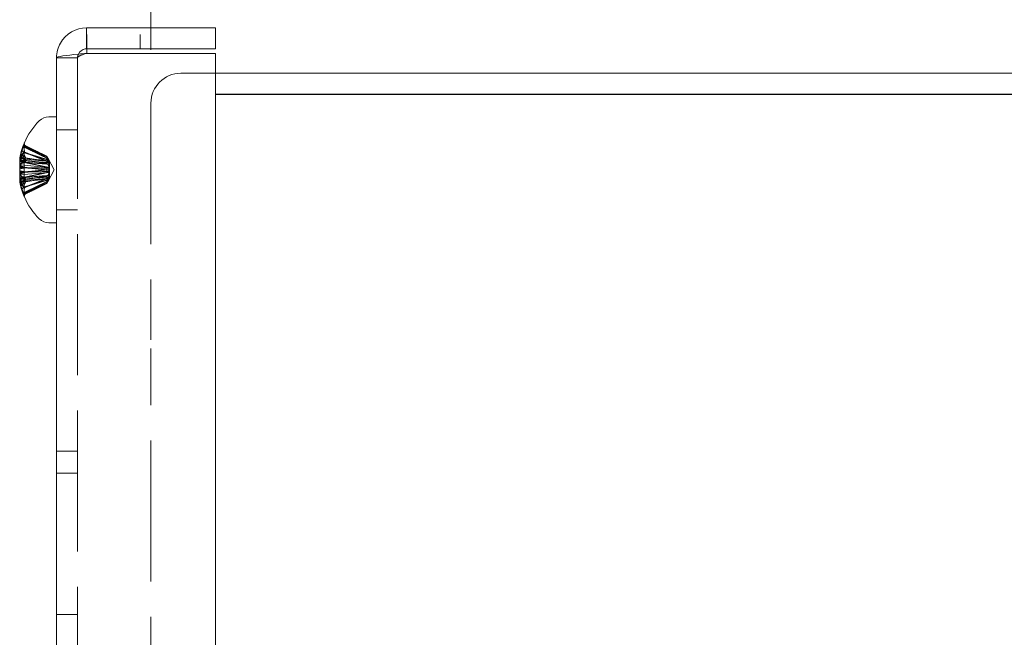
# Model space of a CAD drawing. Units: inches. Extents: x 2.2 to 48.6, y 1.7 to 27.7.
# Drawn here: x 23 to 26.5, y 21.3 to 23.5 of the extents above; entities that cross this region are included whole.
import ezdxf

# ---------------------------------------------------------------- set-up
doc = ezdxf.new("R2010")
doc.units = ezdxf.units.IN
doc.header["$LTSCALE"] = 3.003003
doc.header["$MEASUREMENT"] = 0
doc.linetypes.add('DASHED', pattern=[0.2067, 0.1654, -0.0413])
for name, color, linetype, lineweight in [('Dimension (ANSI)', 7, 'Continuous', 13), ('Hidden (ANSI)', 7, 'DASHED', 15), ('Visible (ANSI)', 7, 'Continuous', 13)]:
    doc.layers.add(name, color=color, linetype=linetype, lineweight=lineweight)
doc.styles.add('Note Text (ANSI)', font='RomanS.shx')
doc.dimstyles.new('Default (ANSI)', dxfattribs={"dimscale": 3.003003, "dimtxt": 0.12, "dimasz": 0.098425, "dimexe": 0.125, "dimexo": 0.0625, "dimgap": 0.031496, "dimtad": 0, "dimtih": 1, "dimtoh": 1, "dimdec": 3, "dimrnd": 1e-08, "dimzin": 0, "dimdsep": 46, "dimtxsty": 'Note Text (ANSI)', "dimcen": 0.09, "dimdle": 0.393701, "dimclrd": 256, "dimclre": 256, "dimclrt": 256, "dimadec": 0, "dimazin": 1, "dimtfac": 1, "dimtofl": 0, "dimtmove": 0, "dimatfit": 3, "dimfxl": 1, "dimtolj": 1, "dimtzin": 4, "dimlwd": -1, "dimlwe": -1, "dimarcsym": 0})

# ---------------------------------------------------------------- blocks, each defined once
blk = doc.blocks.new('*D6')
at = {"layer": 'Defpoints', "color": 0, "transparency": 16777216}
for p in [(23.4908, 25.3438), (28.3008, 23.8133), (23.4908, 23.208)]:
    blk.add_point(p, dxfattribs=at)
at = {"layer": 'Dimension (ANSI)', "transparency": 16777216}
for p, q in [((23.4908, 23.3957), (23.4908, 25.7191)), ((28.3008, 24.001), (28.3008, 25.7191)), ((23.7864, 25.3438), (25.001, 25.3438)), ((28.0053, 25.3438), (26.7907, 25.3438))]:
    blk.add_line(p, q, dxfattribs=at)
for points in [[(23.7864, 25.393), (23.7864, 25.2945), (23.4908, 25.3438)], [(28.0053, 25.393), (28.0053, 25.2945), (28.3008, 25.3438)]]:
    blk.add_solid(points, dxfattribs=at)
at = {"layer": 'Dimension (ANSI)', "transparency": 16777216, "insert": (25.8958, 25.6046), "char_height": 0.36036, "attachment_point": 2, "style": 'Note Text (ANSI)'}
blk.add_mtext('\\A1;\\fRomanS|b0|i0;\\H0.3604;4.81\\P\\fRomanS|b0|i0;\\H0.3604;TUB\\P\\fRomanS|b0|i0;\\H0.3604;DEPTH', dxfattribs=at)

msp = doc.modelspace()

# ---------------------------------------------------------------- linework, layer by layer
at = {"layer": 'Hidden (ANSI)'}
for p, q in [((23.2648, 23.3993), (23.2648, 23.4493)), ((23.4528, 23.3993), (23.4528, 23.4493)), ((23.2328, 23.368), (23.1588, 23.368)), ((23.2328, 23.368), (23.2328, 19.2585)), ((23.7188, 23.3133), (23.5961, 23.3133)), ((23.4908, 23.208), (23.4908, 22.3753)), ((23.1588, 23.1138), (23.2328, 23.1138)), ((23.0447, 23.0654), (23.0447, 23.0651)), ((23.0447, 23.0651), (23.0447, 23.0612)), ((23.0447, 23.0582), (23.0447, 23.0393)), ((23.1213, 23.0222), (23.0493, 23.0581)), ((23.0369, 23.0444), (23.0508, 23.0146)), ((23.0369, 23.0296), (23.0508, 23.006)), ((23.0447, 23.0393), (23.0447, 23.0092)), ((23.0291, 23.0115), (23.1343, 23.0023)), ((23.0291, 23.0067), (23.1324, 22.9976)), ((23.0302, 23.0069), (23.1136, 22.9996)), ((23.0369, 23.0188), (23.0508, 22.9997)), ((23.0409, 23.0004), (23.0681, 22.9981)), ((23.0447, 22.9894), (23.1273, 22.9821)), ((23.1247, 23.0195), (23.1247, 23.0205)), ((23.1247, 23.0095), (23.1247, 23.0147)), ((23.1247, 22.9959), (23.1247, 23.0036)), ((23.1498, 22.9733), (23.1276, 23.0152)), ((23.03, 22.9559), (23.1273, 22.9644)), ((23.0369, 22.9867), (23.0508, 22.9811)), ((23.0369, 22.9599), (23.0508, 22.9655)), ((23.0447, 22.9799), (23.1249, 22.9729)), ((23.0447, 22.9667), (23.1249, 22.9737)), ((23.0447, 22.9648), (23.0447, 22.9456)), ((23.1247, 22.9737), (23.1247, 22.9829)), ((23.1247, 22.9637), (23.1247, 22.9729)), ((23.1498, 22.9733), (23.1276, 22.9314)), ((23.0291, 22.9399), (23.1324, 22.9489)), ((23.0291, 22.9396), (23.1136, 22.947)), ((23.0291, 22.9351), (23.1343, 22.9443)), ((23.0369, 22.9278), (23.0508, 22.9469)), ((23.0369, 22.917), (23.0508, 22.9406)), ((23.0369, 22.9021), (23.0508, 22.932)), ((23.0409, 22.9461), (23.0681, 22.9485)), ((23.0447, 22.9374), (23.0447, 22.909)), ((23.1213, 22.9244), (23.0493, 22.8885)), ((23.1247, 22.943), (23.1247, 22.9507)), ((23.1247, 22.9319), (23.1247, 22.9371)), ((23.1247, 22.9261), (23.1247, 22.9271)), ((23.0447, 22.909), (23.0447, 22.8884)), ((23.0447, 22.8854), (23.0447, 22.8838)), ((23.1588, 22.8328), (23.2328, 22.8328)), ((23.4908, 20.2823), (23.4908, 22.3443)), ((23.1588, 21.9833), (23.2328, 21.9833)), ((23.1588, 21.9057), (23.2328, 21.9057)), ((23.1588, 21.4083), (23.2328, 21.4083))]:
    msp.add_line(p, q, dxfattribs=at)
for centre, radius, start, end in [((23.5961, 23.208), 0.1052, 90, 180), ((23.0529, 23.0654), 0.0082, 168.1106, 180), ((23.0529, 23.0654), 0.0082, 180, 243.5), ((23.0529, 22.8811), 0.0082, 116.5, 180)]:
    msp.add_arc(centre, radius, start, end, dxfattribs=at)
for centre, major_axis, ratio, start_param, end_param in [((23.267, 22.977), (-0.2287, -0.0792), 0.963876, 5.55638, 5.762031), ((23.267, 22.9668), (-0.2372, 0.0477), 0.897085, 6.0571, 6.262751), ((23.2623, 22.9769), (-0.123, -0.2061), 0.979334, 4.954506, 5.093717), ((23.267, 22.9624), (-0.2403, 0.0287), 0.677531, 5.95921, 6.164861), ((23.267, 22.9834), (-0.24, -0.0309), 0.730312, 5.784858, 5.990509), ((23.2623, 22.9643), (-0.1997, 0.1332), 0.949773, 0.259277, 0.33412), ((23.2623, 22.9979), (-0.2332, -0.0567), 0.678488, 5.814191, 5.953403), ((23.2623, 22.9453), (-0.2347, 0.0501), 0.554428, 6.095516, 6.234727), ((23.0054, 23.0205), (0.0634, 0.0012), 0.152187, 5.094881, 5.508762), ((23.0054, 23.0071), (0.0634, 0.0064), 0.125271, 5.085138, 5.49902), ((23.0054, 23.0101), (0.0634, -0.0093), 0.084382, 5.11016, 5.524041), ((23.0054, 22.9986), (-0.0634, -0.0082), 0.103759, 1.942774, 2.356655), ((23.0054, 23.0233), (-0.0634, 0.003), 0.147318, 1.966214, 2.377082), ((23.0054, 23.0165), (-0.0634, 0.0078), 0.109328, 1.987319, 2.383506), ((23.267, 22.9866), (-0.2409, -0.0234), 0.433177, 5.836468, 6.042119), ((23.2623, 23.006), (-0.2361, -0.0432), 0.260342, 5.930213, 6.069424), ((23.2623, 22.9396), (-0.2363, 0.0419), 0.103687, 5.996158, 6.13537), ((23.0054, 22.9898), (0.0634, -0.0111), 0.015637, 5.100516, 5.514397), ((23.0054, 22.9752), (-0.0634, -0.0108), 0.039332, 1.949482, 2.363363), ((23.0054, 22.9714), (-0.0634, 0.0108), 0.039332, 3.919822, 4.333704), ((23.0054, 22.9568), (0.0634, 0.0111), 0.015637, 0.768788, 1.182669), ((23.2623, 23.007), (-0.2363, -0.0419), 0.103687, 0.147815, 0.287027), ((23.267, 22.9585), (-0.2411, 0.0211), 0.04248, 5.882248, 6.087899), ((23.267, 22.9599), (-0.2409, 0.0234), 0.433177, 0.241066, 0.446717), ((23.267, 22.9876), (-0.241, -0.0218), 0.251688, 0.176252, 0.381903), ((23.2623, 22.9406), (-0.2361, 0.0432), 0.260342, 0.273952, 0.352972), ((23.0054, 22.948), (-0.0634, 0.0082), 0.103759, 3.92653, 4.340411), ((23.0054, 22.9395), (0.0634, -0.0064), 0.125271, 0.784166, 1.198047), ((23.2623, 22.9542), (-0.229, 0.0717), 0.813914, 0.415802, 0.555013), ((23.0054, 22.9301), (-0.0634, -0.0078), 0.109328, 3.89968, 4.313561), ((23.2623, 22.9966), (-0.2325, -0.0595), 0.713793, 6.268692, 6.407903), ((23.0054, 22.9261), (0.0634, -0.0012), 0.152187, 0.774423, 1.188304), ((23.2623, 22.9697), (-0.123, 0.2061), 0.979334, 1.189468, 1.328679), ((23.0054, 22.9233), (-0.0634, -0.003), 0.147318, 3.906104, 4.319985), ((23.2623, 22.9823), (-0.1997, -0.1332), 0.949773, 5.884697, 6.023908), ((23.267, 22.9632), (-0.24, 0.0309), 0.730312, 0.292676, 0.498327), ((23.267, 22.9842), (-0.2403, -0.0287), 0.677531, 0.118325, 0.323976), ((23.267, 22.9797), (-0.2372, -0.0477), 0.897085, 0.020434, 0.226085), ((23.0054, 22.9364), (0.0634, 0.0093), 0.084382, 0.759144, 1.146488), ((23.267, 22.9727), (0.106, -0.2175), 0.995289, 4.656517, 4.661661)]:
    msp.add_ellipse(centre, major_axis=major_axis, ratio=ratio, start_param=start_param, end_param=end_param, dxfattribs=at)
for points in [[(23.2641, 23.3833), (23.2477, 23.3782), (23.2328, 23.3731), (23.2328, 23.368)], [(23.2328, 23.368), (23.2328, 23.3724), (23.2338, 23.3766), (23.2356, 23.3805)], [(23.0292, 22.9954), (23.0291, 22.9947), (23.0291, 22.9939), (23.029, 22.9932)], [(23.0292, 23.0017), (23.0292, 23.0016), (23.0292, 23.0016), (23.0292, 23.0016)], [(23.1247, 23.0205), (23.1243, 23.0207), (23.1238, 23.0209), (23.1233, 23.0212)], [(23.1233, 23.0202), (23.1238, 23.0199), (23.1243, 23.0197), (23.1247, 23.0195)], [(23.1247, 23.0147), (23.1243, 23.0149), (23.1238, 23.0152), (23.1233, 23.0154)], [(23.1233, 23.0099), (23.1238, 23.0098), (23.1243, 23.0096), (23.1247, 23.0095)], [(23.1233, 23.0042), (23.1238, 23.004), (23.1243, 23.0038), (23.1247, 23.0036)], [(23.1247, 22.9959), (23.1243, 22.996), (23.1238, 22.9961), (23.1233, 22.9961)], [(23.0292, 22.9768), (23.0291, 22.9758), (23.029, 22.9746), (23.0289, 22.9733)], [(23.0306, 22.9812), (23.0306, 22.9812), (23.0306, 22.9812), (23.0307, 22.9812)], [(23.1233, 22.9832), (23.1238, 22.9831), (23.1243, 22.983), (23.1247, 22.9829)], [(23.1247, 22.9737), (23.1243, 22.9736), (23.1238, 22.9736), (23.1233, 22.9735)], [(23.1247, 22.9729), (23.1243, 22.973), (23.1238, 22.973), (23.1233, 22.9731)], [(23.1233, 22.9634), (23.1238, 22.9635), (23.1243, 22.9636), (23.1247, 22.9637)], [(23.0292, 22.9331), (23.0291, 22.9337), (23.029, 22.9343), (23.0289, 22.9346)], [(23.0292, 22.9395), (23.0291, 22.9396), (23.0291, 22.9396), (23.029, 22.9395)], [(23.0292, 22.9449), (23.0292, 22.9448), (23.0292, 22.9447), (23.0292, 22.9445)], [(23.1247, 22.9507), (23.1243, 22.9506), (23.1238, 22.9505), (23.1233, 22.9505)], [(23.1233, 22.9424), (23.1238, 22.9426), (23.1243, 22.9428), (23.1247, 22.943)], [(23.1233, 22.9367), (23.1238, 22.9368), (23.1243, 22.937), (23.1247, 22.9371)], [(23.1247, 22.9319), (23.1243, 22.9317), (23.1238, 22.9314), (23.1233, 22.9312)], [(23.1233, 22.9264), (23.1238, 22.9267), (23.1243, 22.9269), (23.1247, 22.9271)], [(23.1247, 22.9261), (23.1243, 22.9259), (23.1238, 22.9256), (23.1233, 22.9254)]]:
    msp.add_open_spline(points, degree=3, dxfattribs=at)
for points, knots in [([(23.0454, 23.0683), (23.0454, 23.0683), (23.0454, 23.0682), (23.045, 23.0673), (23.0447, 23.0661), (23.0447, 23.064), (23.045, 23.0629), (23.0457, 23.061), (23.0464, 23.06), (23.0477, 23.0587), (23.0485, 23.0581), (23.0493, 23.0577)], [0.02298942, 0.02298942, 0.02298942, 0.02298942, 0.02324214, 0.02324214, 0.03095957, 0.03095957, 0.03867218, 0.03867218, 0.04637725, 0.04637725, 0.05269221, 0.05269221, 0.05269221, 0.05269221]), ([(23.0493, 23.0542), (23.0485, 23.0545), (23.0477, 23.0551), (23.0464, 23.0563), (23.0457, 23.0573), (23.045, 23.0591), (23.0447, 23.0602), (23.0447, 23.0622), (23.045, 23.0633), (23.0454, 23.0643), (23.0454, 23.0643), (23.0454, 23.0643)], [0.07098193, 0.07098193, 0.07098193, 0.07098193, 0.07729689, 0.07729689, 0.08500196, 0.08500196, 0.09271457, 0.09271457, 0.100432, 0.100432, 0.10068472, 0.10068472, 0.10068472, 0.10068472]), ([(23.0454, 23.0611), (23.0454, 23.061), (23.0454, 23.061), (23.045, 23.0602), (23.0447, 23.0591), (23.0447, 23.0573), (23.045, 23.0562), (23.0457, 23.0545), (23.0464, 23.0535), (23.0477, 23.0523), (23.0485, 23.0518), (23.0493, 23.0514)], [0.02298942, 0.02298942, 0.02298942, 0.02298942, 0.02324214, 0.02324214, 0.03095957, 0.03095957, 0.03867218, 0.03867218, 0.04637725, 0.04637725, 0.05269221, 0.05269221, 0.05269221, 0.05269221]), ([(23.0493, 23.034), (23.0485, 23.0343), (23.0477, 23.0347), (23.0464, 23.0357), (23.0457, 23.0364), (23.045, 23.0378), (23.0447, 23.0386), (23.0447, 23.04), (23.045, 23.0408), (23.0454, 23.0414), (23.0454, 23.0414), (23.0454, 23.0414)], [0.07098193, 0.07098193, 0.07098193, 0.07098193, 0.07729689, 0.07729689, 0.08500196, 0.08500196, 0.09271457, 0.09271457, 0.100432, 0.100432, 0.10068472, 0.10068472, 0.10068472, 0.10068472]), ([(23.0493, 23.0325), (23.0485, 23.0328), (23.0477, 23.0331), (23.0464, 23.034), (23.0457, 23.0347), (23.045, 23.036), (23.0447, 23.0369), (23.0447, 23.0384), (23.045, 23.0393), (23.0454, 23.04), (23.0454, 23.04), (23.0454, 23.04)], [0.07098193, 0.07098193, 0.07098193, 0.07098193, 0.07729689, 0.07729689, 0.08500196, 0.08500196, 0.09271457, 0.09271457, 0.100432, 0.100432, 0.10068472, 0.10068472, 0.10068472, 0.10068472]), ([(23.0289, 23.0115), (23.0289, 23.0115), (23.0289, 23.0116), (23.0291, 23.012), (23.0292, 23.0127), (23.0297, 23.0146), (23.03, 23.0158), (23.0304, 23.0177), (23.0305, 23.0183), (23.0307, 23.0189)], [0.04512155, 0.04512155, 0.04512155, 0.04512155, 0.05123114, 0.05123114, 0.06397485, 0.06397485, 0.07671856, 0.07671856, 0.08189881, 0.08189881, 0.08189881, 0.08189881]), ([(23.0289, 23.0081), (23.0289, 23.0088), (23.029, 23.0098), (23.0291, 23.0113), (23.0292, 23.0116), (23.0292, 23.012)], [0.03948487, 0.03948487, 0.03948487, 0.03948487, 0.05110663, 0.05110663, 0.05470553, 0.05470553, 0.05470553, 0.05470553]), ([(23.0289, 22.9894), (23.0289, 22.9879), (23.029, 22.9866), (23.0291, 22.9853), (23.0292, 22.9849), (23.0292, 22.9846)], [0.03948487, 0.03948487, 0.03948487, 0.03948487, 0.05110663, 0.05110663, 0.05470553, 0.05470553, 0.05470553, 0.05470553]), ([(23.0307, 23.0181), (23.0303, 23.0165), (23.03, 23.0147), (23.0295, 23.0112), (23.0292, 23.0094), (23.0291, 23.0077), (23.029, 23.0074), (23.029, 23.0071)], [0, 0, 0, 0, 0.0129304, 0.0129304, 0.02586079, 0.02586079, 0.02852522, 0.02852522, 0.02852522, 0.02852522]), ([(23.0307, 23.0101), (23.0303, 23.009), (23.03, 23.0081), (23.0295, 23.0069), (23.0292, 23.0066), (23.0291, 23.0067), (23.029, 23.0068), (23.029, 23.0068)], [0, 0, 0, 0, 0.0129304, 0.0129304, 0.02586079, 0.02586079, 0.0293535, 0.0293535, 0.0293535, 0.0293535]), ([(23.0307, 23.0044), (23.0303, 23.0031), (23.03, 23.0016), (23.0295, 22.9982), (23.0292, 22.9964), (23.0291, 22.9943), (23.029, 22.9938), (23.029, 22.9934)], [0, 0, 0, 0, 0.0129304, 0.0129304, 0.02586079, 0.02586079, 0.0293535, 0.0293535, 0.0293535, 0.0293535]), ([(23.0293, 22.9833), (23.0294, 22.9836), (23.0294, 22.9838), (23.0297, 22.9855), (23.03, 22.9868), (23.0304, 22.9882), (23.0305, 22.9885), (23.0307, 22.9888)], [0.06194349, 0.06194349, 0.06194349, 0.06194349, 0.06397485, 0.06397485, 0.07671856, 0.07671856, 0.08189881, 0.08189881, 0.08189881, 0.08189881]), ([(23.0454, 23.0106), (23.0454, 23.0106), (23.0454, 23.0106), (23.045, 23.0101), (23.0447, 23.0096), (23.0447, 23.0087), (23.045, 23.0082), (23.0457, 23.0075), (23.0464, 23.0071), (23.0477, 23.0066), (23.0485, 23.0064), (23.0493, 23.0063)], [0.02298942, 0.02298942, 0.02298942, 0.02298942, 0.02324214, 0.02324214, 0.03095957, 0.03095957, 0.03867218, 0.03867218, 0.04637725, 0.04637725, 0.05269221, 0.05269221, 0.05269221, 0.05269221]), ([(23.0493, 22.9988), (23.0485, 22.9989), (23.0477, 22.9992), (23.0464, 22.9996), (23.0457, 22.9999), (23.045, 23.0004), (23.0447, 23.0008), (23.0447, 23.001)], [0.07098193, 0.07098193, 0.07098193, 0.07098193, 0.07729689, 0.07729689, 0.08500196, 0.08500196, 0.09271457, 0.09271457, 0.09271457, 0.09271457]), ([(23.0508, 23.0146), (23.0564, 23.0137), (23.062, 23.0129), (23.0888, 23.0092), (23.1108, 23.0068), (23.133, 23.0045)], [-3.6972446, -3.6972446, -3.6972446, -3.6972446, -3.6582104, -3.6582104, -3.4909545, -3.4909545, -3.4909545, -3.4909545]), ([(23.0508, 23.006), (23.0564, 23.0053), (23.062, 23.0047), (23.0888, 23.0017), (23.1108, 22.9998), (23.133, 22.998)], [-3.6972446, -3.6972446, -3.6972446, -3.6972446, -3.6582104, -3.6582104, -3.4909545, -3.4909545, -3.4909545, -3.4909545]), ([(23.0508, 22.9997), (23.0564, 22.9991), (23.062, 22.9986), (23.0888, 22.9962), (23.1108, 22.9947), (23.133, 22.9932)], [-3.6972446, -3.6972446, -3.6972446, -3.6972446, -3.6582104, -3.6582104, -3.4909545, -3.4909545, -3.4909545, -3.4909545]), ([(23.133, 22.998), (23.1332, 22.998), (23.1334, 22.9981), (23.1341, 22.9985), (23.1344, 22.999), (23.1344, 23.0006), (23.1341, 23.0017), (23.1331, 23.0042), (23.1324, 23.0057), (23.1309, 23.0089), (23.1298, 23.0109), (23.1277, 23.015), (23.1265, 23.0171), (23.1255, 23.0191), (23.1252, 23.0195), (23.125, 23.02), (23.1247, 23.0205)], [-0.08290589, -0.08290589, -0.08290589, -0.08290589, -0.07722729, -0.07722729, -0.06280808, -0.06280808, -0.04838887, -0.04838887, -0.03396966, -0.03396966, -0.01698483, -0.01698483, 0, 0, 0, 0.00399878, 0.00399878, 0.00399878, 0.00399878]), ([(23.1247, 23.0195), (23.125, 23.019), (23.1252, 23.0186), (23.1265, 23.0162), (23.1277, 23.014), (23.1298, 23.0098), (23.1309, 23.0076), (23.1324, 23.0041), (23.1331, 23.0024), (23.1341, 22.9992), (23.1344, 22.9978), (23.1344, 22.9956), (23.1341, 22.9946), (23.1334, 22.9936), (23.1332, 22.9934), (23.133, 22.9932)], [0.22104651, 0.22104651, 0.22104651, 0.22104651, 0.22504529, 0.22504529, 0.24203012, 0.24203012, 0.25901495, 0.25901495, 0.27343416, 0.27343416, 0.28785337, 0.28785337, 0.30227258, 0.30227258, 0.30795118, 0.30795118, 0.30795118, 0.30795118]), ([(23.133, 23.0045), (23.1332, 23.0041), (23.1334, 23.0038), (23.1341, 23.0029), (23.1344, 23.0025), (23.1344, 23.0022), (23.1341, 23.0023), (23.1331, 23.0032), (23.1324, 23.0039), (23.1309, 23.0057), (23.1298, 23.007), (23.1277, 23.01), (23.1265, 23.0117), (23.1255, 23.0134), (23.1252, 23.0139), (23.125, 23.0143), (23.1247, 23.0147)], [-0.08290589, -0.08290589, -0.08290589, -0.08290589, -0.07722729, -0.07722729, -0.06280808, -0.06280808, -0.04838887, -0.04838887, -0.03396966, -0.03396966, -0.01698483, -0.01698483, 0, 0, 0, 0.00399878, 0.00399878, 0.00399878, 0.00399878]), ([(23.1247, 23.0095), (23.125, 23.0091), (23.1252, 23.0088), (23.1265, 23.0069), (23.1277, 23.0051), (23.1298, 23.0011), (23.1309, 22.999), (23.1324, 22.9952), (23.1331, 22.9933), (23.1341, 22.9894), (23.1344, 22.9874), (23.1344, 22.984), (23.1341, 22.9823), (23.1334, 22.9802), (23.1332, 22.9797), (23.133, 22.9792)], [0.22104651, 0.22104651, 0.22104651, 0.22104651, 0.22504529, 0.22504529, 0.24203012, 0.24203012, 0.25901495, 0.25901495, 0.27343416, 0.27343416, 0.28785337, 0.28785337, 0.30227258, 0.30227258, 0.30795118, 0.30795118, 0.30795118, 0.30795118]), ([(23.1247, 23.0036), (23.125, 23.0033), (23.1252, 23.003), (23.1265, 23.0014), (23.1277, 23.0003), (23.1298, 22.9985), (23.1309, 22.998), (23.1324, 22.9976), (23.1331, 22.9976), (23.1341, 22.9982), (23.1344, 22.9988), (23.1344, 23.0004), (23.1341, 23.0015), (23.1334, 23.0034), (23.1332, 23.0039), (23.133, 23.0045)], [0.22104651, 0.22104651, 0.22104651, 0.22104651, 0.22504529, 0.22504529, 0.24203012, 0.24203012, 0.25901495, 0.25901495, 0.27343416, 0.27343416, 0.28785337, 0.28785337, 0.30227258, 0.30227258, 0.30795118, 0.30795118, 0.30795118, 0.30795118]), ([(23.1247, 22.9829), (23.125, 22.9828), (23.1252, 22.9827), (23.1265, 22.9822), (23.1277, 22.982), (23.1298, 22.9824), (23.1309, 22.9829), (23.1324, 22.9843), (23.1331, 22.9853), (23.1341, 22.9876), (23.1344, 22.9891), (23.1344, 22.9921), (23.1341, 22.9939), (23.1334, 22.9965), (23.1332, 22.9972), (23.133, 22.998)], [0.22104651, 0.22104651, 0.22104651, 0.22104651, 0.22504529, 0.22504529, 0.24203012, 0.24203012, 0.25901495, 0.25901495, 0.27343416, 0.27343416, 0.28785337, 0.28785337, 0.30227258, 0.30227258, 0.30795118, 0.30795118, 0.30795118, 0.30795118]), ([(23.133, 22.9674), (23.1332, 22.9681), (23.1334, 22.9688), (23.1341, 22.9714), (23.1344, 22.9734), (23.1344, 22.9771), (23.1341, 22.9792), (23.1331, 22.983), (23.1324, 22.9849), (23.1309, 22.9882), (23.1298, 22.99), (23.1277, 22.9931), (23.1265, 22.9943), (23.1255, 22.9953), (23.1252, 22.9955), (23.125, 22.9957), (23.1247, 22.9959)], [-0.08290589, -0.08290589, -0.08290589, -0.08290589, -0.07722729, -0.07722729, -0.06280808, -0.06280808, -0.04838887, -0.04838887, -0.03396966, -0.03396966, -0.01698483, -0.01698483, 0, 0, 0, 0.00399878, 0.00399878, 0.00399878, 0.00399878]), ([(23.133, 22.9932), (23.1332, 22.9925), (23.1334, 22.9917), (23.1341, 22.989), (23.1344, 22.987), (23.1344, 22.9836), (23.1341, 22.9818), (23.1331, 22.9789), (23.1324, 22.9776), (23.1309, 22.9754), (23.1298, 22.9745), (23.1277, 22.9732), (23.1265, 22.9729), (23.1255, 22.9729), (23.1252, 22.9729), (23.125, 22.9729), (23.1247, 22.9729)], [-0.08290589, -0.08290589, -0.08290589, -0.08290589, -0.07722729, -0.07722729, -0.06280808, -0.06280808, -0.04838887, -0.04838887, -0.03396966, -0.03396966, -0.01698483, -0.01698483, 0, 0, 0, 0.00399878, 0.00399878, 0.00399878, 0.00399878]), ([(23.0289, 22.9572), (23.0289, 22.9587), (23.029, 22.96), (23.0291, 22.9613), (23.0292, 22.9616), (23.0292, 22.9619)], [0.03948487, 0.03948487, 0.03948487, 0.03948487, 0.05110663, 0.05110663, 0.05470553, 0.05470553, 0.05470553, 0.05470553]), ([(23.0307, 22.9555), (23.0303, 22.9559), (23.03, 22.956), (23.0295, 22.9555), (23.0292, 22.9549), (23.0291, 22.9538), (23.029, 22.9536), (23.029, 22.9534)], [0, 0, 0, 0, 0.0129304, 0.0129304, 0.02586079, 0.02586079, 0.02852522, 0.02852522, 0.02852522, 0.02852522]), ([(23.0307, 22.9422), (23.0303, 22.9434), (23.03, 22.945), (23.0295, 22.9483), (23.0292, 22.9502), (23.0291, 22.9523), (23.029, 22.9528), (23.029, 22.9532)], [0, 0, 0, 0, 0.0129304, 0.0129304, 0.02586079, 0.02586079, 0.0293535, 0.0293535, 0.0293535, 0.0293535]), ([(23.0293, 22.9633), (23.0294, 22.963), (23.0294, 22.9628), (23.0297, 22.961), (23.03, 22.9597), (23.0304, 22.9584), (23.0305, 22.9581), (23.0307, 22.9578)], [0.06194704, 0.06194704, 0.06194704, 0.06194704, 0.064046, 0.064046, 0.07686089, 0.07686089, 0.0819035, 0.0819035, 0.0819035, 0.0819035]), ([(23.0454, 22.9819), (23.0454, 22.9819), (23.0454, 22.9819), (23.045, 22.9819), (23.0447, 22.9819), (23.0447, 22.9818), (23.045, 22.9817), (23.0457, 22.9816), (23.0464, 22.9815), (23.0477, 22.9813), (23.0485, 22.9812), (23.0493, 22.9811)], [0.02298942, 0.02298942, 0.02298942, 0.02298942, 0.02324214, 0.02324214, 0.03095957, 0.03095957, 0.03867218, 0.03867218, 0.04637725, 0.04637725, 0.05269221, 0.05269221, 0.05269221, 0.05269221]), ([(23.0447, 22.9648), (23.0447, 22.9648), (23.045, 22.9649), (23.0457, 22.965), (23.0464, 22.9651), (23.0477, 22.9653), (23.0485, 22.9654), (23.0493, 22.9655)], [0.03095957, 0.03095957, 0.03095957, 0.03095957, 0.03867218, 0.03867218, 0.04637725, 0.04637725, 0.05269221, 0.05269221, 0.05269221, 0.05269221]), ([(23.0508, 22.9811), (23.0564, 22.9809), (23.062, 22.9808), (23.0888, 22.9801), (23.1108, 22.9796), (23.133, 22.9792)], [-3.6972446, -3.6972446, -3.6972446, -3.6972446, -3.6582104, -3.6582104, -3.4909545, -3.4909545, -3.4909545, -3.4909545]), ([(23.0508, 22.9655), (23.0564, 22.9657), (23.062, 22.9658), (23.0888, 22.9665), (23.1108, 22.967), (23.133, 22.9674)], [-3.6972446, -3.6972446, -3.6972446, -3.6972446, -3.6582104, -3.6582104, -3.4909545, -3.4909545, -3.4909545, -3.4909545]), ([(23.0508, 22.9469), (23.0564, 22.9475), (23.062, 22.948), (23.0888, 22.9503), (23.1108, 22.9519), (23.133, 22.9534)], [-3.6972446, -3.6972446, -3.6972446, -3.6972446, -3.6582104, -3.6582104, -3.4909545, -3.4909545, -3.4909545, -3.4909545]), ([(23.133, 22.9792), (23.1332, 22.9785), (23.1334, 22.9778), (23.1341, 22.9752), (23.1344, 22.9732), (23.1344, 22.9694), (23.1341, 22.9674), (23.1331, 22.9636), (23.1324, 22.9617), (23.1309, 22.9584), (23.1298, 22.9566), (23.1277, 22.9535), (23.1265, 22.9522), (23.1255, 22.9513), (23.1252, 22.9511), (23.125, 22.9509), (23.1247, 22.9507)], [-0.08290589, -0.08290589, -0.08290589, -0.08290589, -0.07722729, -0.07722729, -0.06280808, -0.06280808, -0.04838887, -0.04838887, -0.03396966, -0.03396966, -0.01698483, -0.01698483, 0, 0, 0, 0.00399878, 0.00399878, 0.00399878, 0.00399878]), ([(23.133, 22.9534), (23.1332, 22.9541), (23.1334, 22.9549), (23.1341, 22.9576), (23.1344, 22.9596), (23.1344, 22.963), (23.1341, 22.9647), (23.1331, 22.9677), (23.1324, 22.969), (23.1309, 22.9711), (23.1298, 22.9721), (23.1277, 22.9734), (23.1265, 22.9737), (23.1255, 22.9737), (23.1252, 22.9737), (23.125, 22.9737), (23.1247, 22.9737)], [-0.08290589, -0.08290589, -0.08290589, -0.08290589, -0.07722729, -0.07722729, -0.06280808, -0.06280808, -0.04838887, -0.04838887, -0.03396966, -0.03396966, -0.01698483, -0.01698483, 0, 0, 0, 0.00399878, 0.00399878, 0.00399878, 0.00399878]), ([(23.1247, 22.9371), (23.125, 22.9375), (23.1252, 22.9378), (23.1265, 22.9397), (23.1277, 22.9415), (23.1298, 22.9455), (23.1309, 22.9476), (23.1324, 22.9514), (23.1331, 22.9533), (23.1341, 22.9572), (23.1344, 22.9592), (23.1344, 22.9626), (23.1341, 22.9643), (23.1334, 22.9664), (23.1332, 22.9669), (23.133, 22.9674)], [0.22104651, 0.22104651, 0.22104651, 0.22104651, 0.22504529, 0.22504529, 0.24203012, 0.24203012, 0.25901495, 0.25901495, 0.27343416, 0.27343416, 0.28785337, 0.28785337, 0.30227258, 0.30227258, 0.30795118, 0.30795118, 0.30795118, 0.30795118]), ([(23.1247, 22.9637), (23.125, 22.9638), (23.1252, 22.9639), (23.1265, 22.9644), (23.1277, 22.9646), (23.1298, 22.9642), (23.1309, 22.9637), (23.1324, 22.9623), (23.1331, 22.9613), (23.1341, 22.9589), (23.1344, 22.9575), (23.1344, 22.9544), (23.1341, 22.9527), (23.1334, 22.9501), (23.1332, 22.9493), (23.133, 22.9486)], [0.22104651, 0.22104651, 0.22104651, 0.22104651, 0.22504529, 0.22504529, 0.24203012, 0.24203012, 0.25901495, 0.25901495, 0.27343416, 0.27343416, 0.28785337, 0.28785337, 0.30227258, 0.30227258, 0.30795118, 0.30795118, 0.30795118, 0.30795118]), ([(23.1247, 22.9271), (23.125, 22.9276), (23.1252, 22.928), (23.1265, 22.9304), (23.1277, 22.9325), (23.1298, 22.9368), (23.1309, 22.939), (23.1324, 22.9425), (23.1331, 22.9442), (23.1341, 22.9474), (23.1344, 22.9488), (23.1344, 22.951), (23.1341, 22.952), (23.1334, 22.953), (23.1332, 22.9532), (23.133, 22.9534)], [0.22104651, 0.22104651, 0.22104651, 0.22104651, 0.22504529, 0.22504529, 0.24203012, 0.24203012, 0.25901495, 0.25901495, 0.27343416, 0.27343416, 0.28785337, 0.28785337, 0.30227258, 0.30227258, 0.30795118, 0.30795118, 0.30795118, 0.30795118]), ([(23.0289, 22.9385), (23.0289, 22.9378), (23.029, 22.9368), (23.0291, 22.9353), (23.0292, 22.935), (23.0292, 22.9346)], [0.03948487, 0.03948487, 0.03948487, 0.03948487, 0.05110663, 0.05110663, 0.05470553, 0.05470553, 0.05470553, 0.05470553]), ([(23.0307, 22.9365), (23.0303, 22.9376), (23.03, 22.9385), (23.0295, 22.9397), (23.0292, 22.94), (23.0291, 22.9399), (23.029, 22.9398), (23.029, 22.9398)], [0, 0, 0, 0, 0.0129304, 0.0129304, 0.02586079, 0.02586079, 0.0293535, 0.0293535, 0.0293535, 0.0293535]), ([(23.0293, 22.9334), (23.0294, 22.9333), (23.0294, 22.9331), (23.0297, 22.932), (23.03, 22.9308), (23.0304, 22.9289), (23.0305, 22.9283), (23.0307, 22.9277)], [0.06194349, 0.06194349, 0.06194349, 0.06194349, 0.06397485, 0.06397485, 0.07671856, 0.07671856, 0.08189881, 0.08189881, 0.08189881, 0.08189881]), ([(23.0493, 22.9478), (23.0485, 22.9476), (23.0477, 22.9474), (23.0464, 22.947), (23.0457, 22.9467), (23.045, 22.9461), (23.0447, 22.9458), (23.0447, 22.9453), (23.045, 22.945), (23.0454, 22.9448), (23.0454, 22.9448), (23.0454, 22.9448)], [0.07098193, 0.07098193, 0.07098193, 0.07098193, 0.07729689, 0.07729689, 0.08500196, 0.08500196, 0.09271457, 0.09271457, 0.100432, 0.100432, 0.10068472, 0.10068472, 0.10068472, 0.10068472]), ([(23.0454, 22.936), (23.0454, 22.936), (23.0454, 22.936), (23.045, 22.9365), (23.0447, 22.937), (23.0447, 22.9379), (23.045, 22.9384), (23.0457, 22.9391), (23.0464, 22.9395), (23.0477, 22.94), (23.0485, 22.9402), (23.0493, 22.9403)], [0.02298942, 0.02298942, 0.02298942, 0.02298942, 0.02324214, 0.02324214, 0.03095957, 0.03095957, 0.03867218, 0.03867218, 0.04637725, 0.04637725, 0.05269221, 0.05269221, 0.05269221, 0.05269221]), ([(23.0508, 22.9406), (23.0564, 22.9413), (23.062, 22.9419), (23.0888, 22.9449), (23.1108, 22.9468), (23.133, 22.9486)], [-3.6972446, -3.6972446, -3.6972446, -3.6972446, -3.6582104, -3.6582104, -3.4909545, -3.4909545, -3.4909545, -3.4909545]), ([(23.0508, 22.932), (23.0564, 22.9329), (23.062, 22.9337), (23.0888, 22.9374), (23.1108, 22.9398), (23.133, 22.9421)], [-3.6972446, -3.6972446, -3.6972446, -3.6972446, -3.6582104, -3.6582104, -3.4909545, -3.4909545, -3.4909545, -3.4909545]), ([(23.1247, 22.943), (23.125, 22.9433), (23.1252, 22.9436), (23.1265, 22.9452), (23.1277, 22.9463), (23.1298, 22.948), (23.1309, 22.9486), (23.1324, 22.949), (23.1331, 22.949), (23.1341, 22.9484), (23.1344, 22.9478), (23.1344, 22.9462), (23.1341, 22.945), (23.1334, 22.9432), (23.1332, 22.9427), (23.133, 22.9421)], [0.22104651, 0.22104651, 0.22104651, 0.22104651, 0.22504529, 0.22504529, 0.24203012, 0.24203012, 0.25901495, 0.25901495, 0.27343416, 0.27343416, 0.28785337, 0.28785337, 0.30227258, 0.30227258, 0.30795118, 0.30795118, 0.30795118, 0.30795118]), ([(23.133, 22.9486), (23.1332, 22.9486), (23.1334, 22.9485), (23.1341, 22.9481), (23.1344, 22.9476), (23.1344, 22.946), (23.1341, 22.9449), (23.1331, 22.9423), (23.1324, 22.9409), (23.1309, 22.9377), (23.1298, 22.9357), (23.1277, 22.9316), (23.1265, 22.9295), (23.1255, 22.9275), (23.1252, 22.927), (23.125, 22.9266), (23.1247, 22.9261)], [-0.08290589, -0.08290589, -0.08290589, -0.08290589, -0.07722729, -0.07722729, -0.06280808, -0.06280808, -0.04838887, -0.04838887, -0.03396966, -0.03396966, -0.01698483, -0.01698483, 0, 0, 0, 0.00399878, 0.00399878, 0.00399878, 0.00399878]), ([(23.133, 22.9421), (23.1332, 22.9425), (23.1334, 22.9428), (23.1341, 22.9437), (23.1344, 22.9441), (23.1344, 22.9444), (23.1341, 22.9442), (23.1331, 22.9434), (23.1324, 22.9427), (23.1309, 22.9409), (23.1298, 22.9396), (23.1277, 22.9366), (23.1265, 22.9349), (23.1255, 22.9331), (23.1252, 22.9327), (23.125, 22.9323), (23.1247, 22.9319)], [-0.08290589, -0.08290589, -0.08290589, -0.08290589, -0.07722729, -0.07722729, -0.06280808, -0.06280808, -0.04838887, -0.04838887, -0.03396966, -0.03396966, -0.01698483, -0.01698483, 0, 0, 0, 0.00399878, 0.00399878, 0.00399878, 0.00399878]), ([(23.0493, 22.9141), (23.0485, 22.9138), (23.0477, 22.9135), (23.0464, 22.9126), (23.0457, 22.9119), (23.045, 22.9106), (23.0447, 22.9097), (23.0447, 22.9082), (23.045, 22.9073), (23.0454, 22.9066), (23.0454, 22.9066), (23.0454, 22.9066)], [0.07098193, 0.07098193, 0.07098193, 0.07098193, 0.07729689, 0.07729689, 0.08500196, 0.08500196, 0.09271457, 0.09271457, 0.100432, 0.100432, 0.10068472, 0.10068472, 0.10068472, 0.10068472]), ([(23.0493, 22.9126), (23.0485, 22.9123), (23.0477, 22.9118), (23.0464, 22.9109), (23.0457, 22.9101), (23.045, 22.9088), (23.0447, 22.908), (23.0447, 22.9066), (23.045, 22.9058), (23.0454, 22.9052), (23.0454, 22.9052), (23.0454, 22.9052)], [0.07098193, 0.07098193, 0.07098193, 0.07098193, 0.07729689, 0.07729689, 0.08500196, 0.08500196, 0.09271457, 0.09271457, 0.100432, 0.100432, 0.10068472, 0.10068472, 0.10068472, 0.10068472]), ([(23.0454, 22.8855), (23.0454, 22.8855), (23.0454, 22.8856), (23.045, 22.8864), (23.0447, 22.8875), (23.0447, 22.8893), (23.045, 22.8904), (23.0457, 22.8921), (23.0464, 22.893), (23.0477, 22.8943), (23.0485, 22.8948), (23.0493, 22.8952)], [0.02298942, 0.02298942, 0.02298942, 0.02298942, 0.02324214, 0.02324214, 0.03095957, 0.03095957, 0.03867218, 0.03867218, 0.04637725, 0.04637725, 0.05269221, 0.05269221, 0.05269221, 0.05269221]), ([(23.0493, 22.8924), (23.0485, 22.892), (23.0477, 22.8915), (23.0464, 22.8903), (23.0457, 22.8893), (23.045, 22.8875), (23.0447, 22.8864), (23.0447, 22.8844), (23.045, 22.8833), (23.0454, 22.8823), (23.0454, 22.8823), (23.0454, 22.8823)], [0.07098193, 0.07098193, 0.07098193, 0.07098193, 0.07729689, 0.07729689, 0.08500196, 0.08500196, 0.09271457, 0.09271457, 0.100432, 0.100432, 0.10068472, 0.10068472, 0.10068472, 0.10068472]), ([(23.0454, 22.8783), (23.0454, 22.8783), (23.0454, 22.8784), (23.045, 22.8793), (23.0447, 22.8805), (23.0447, 22.8825), (23.045, 22.8837), (23.0457, 22.8856), (23.0464, 22.8866), (23.0477, 22.8879), (23.0485, 22.8885), (23.0493, 22.8888)], [0.02298942, 0.02298942, 0.02298942, 0.02298942, 0.02324214, 0.02324214, 0.03095957, 0.03095957, 0.03867218, 0.03867218, 0.04637725, 0.04637725, 0.05269221, 0.05269221, 0.05269221, 0.05269221])]:
    msp.add_open_spline(points, degree=3, knots=knots, dxfattribs=at)
for points, weights in [([(23.1233, 23.0212), (23.0966, 23.0345), (23.0493, 23.0577)], [1.00219831115, 1.04390169566, 1.00556618949]), ([(23.0493, 23.0542), (23.0966, 23.0326), (23.1233, 23.0202)], [1.00556618949, 1.04390169566, 1.00219831115]), ([(23.1233, 23.0154), (23.0966, 23.0285), (23.0493, 23.0514)], [1.00219831115, 1.04390169566, 1.00556618949]), ([(23.0493, 23.034), (23.0966, 23.015), (23.1233, 23.0042)], [1.00556618949, 1.04390169566, 1.00219831115]), ([(23.0493, 23.0325), (23.0966, 23.0182), (23.1233, 23.0099)], [1.00556618949, 1.04390169566, 1.00219831115]), ([(23.1233, 22.9961), (23.0966, 22.9999), (23.0493, 23.0063)], [1.00219831115, 1.04390169566, 1.00556618949]), ([(23.0493, 22.9988), (23.0966, 22.9889), (23.1233, 22.9832)], [1.00556618949, 1.04390169566, 1.00219831115]), ([(23.1233, 22.9731), (23.0966, 22.976), (23.0493, 22.9811)], [1.00219831115, 1.04390169566, 1.00556618949]), ([(23.1233, 22.9735), (23.0966, 22.9706), (23.0493, 22.9655)], [1.00219831115, 1.04390169566, 1.00556618949]), ([(23.0493, 22.9478), (23.0966, 22.9577), (23.1233, 22.9634)], [1.00556618949, 1.04390169566, 1.00219831115]), ([(23.1233, 22.9505), (23.0966, 22.9467), (23.0493, 22.9403)], [1.00219831115, 1.04390169566, 1.00556618949]), ([(23.0493, 22.9126), (23.0966, 22.9315), (23.1233, 22.9424)], [1.00556618949, 1.04390169566, 1.00219831115]), ([(23.0493, 22.9141), (23.0966, 22.9284), (23.1233, 22.9367)], [1.00556618949, 1.04390169566, 1.00219831115]), ([(23.1233, 22.9312), (23.0966, 22.9181), (23.0493, 22.8952)], [1.00219831115, 1.04390169566, 1.00556618949]), ([(23.0493, 22.8924), (23.0966, 22.914), (23.1233, 22.9264)], [1.00556618949, 1.04390169566, 1.00219831115]), ([(23.1233, 22.9254), (23.0966, 22.9121), (23.0493, 22.8888)], [1.00219831115, 1.04390169566, 1.00556618949])]:
    msp.add_rational_spline(points, weights, degree=2, dxfattribs=at)
at = {"layer": 'Visible (ANSI)'}
for p, q in [((23.2641, 23.4733), (23.7188, 23.4733)), ((23.2641, 23.3993), (23.2641, 23.4733)), ((23.7188, 23.4733), (23.7188, 23.3993)), ((23.7188, 23.3993), (23.2641, 23.3993)), ((23.2641, 23.3833), (23.7188, 23.3833)), ((23.2648, 23.3833), (23.2648, 23.3993)), ((23.7188, 23.3833), (23.7188, 19.2433)), ((23.1588, 19.2585), (23.1588, 23.368)), ((28.1956, 23.3133), (23.7188, 23.3133)), ((28.1956, 23.2393), (23.7188, 23.2393)), ((23.7188, 23.2386), (28.1956, 23.2386)), ((23.132, 23.1598), (23.1588, 23.1598)), ((23.0289, 23.0115), (23.0291, 23.0115)), ((23.0291, 23.007), (23.0302, 23.0069)), ((23.03, 22.9907), (23.0447, 22.9894)), ((23.0447, 23.001), (23.0447, 22.9648)), ((23.0306, 22.9812), (23.0447, 22.9799)), ((23.0306, 22.9654), (23.0447, 22.9667)), ((23.0289, 22.9351), (23.0291, 22.9351)), ((23.0447, 22.8838), (23.0447, 22.8811)), ((23.132, 22.7868), (23.1588, 22.7868))]:
    msp.add_line(p, q, dxfattribs=at)
for centre, radius, start, end in [((23.2683, 22.9733), 0.2425, 134.6398, 156.8331), ((23.132, 23.1113), 0.0485, 90, 134.6398), ((23.2683, 22.9733), 0.2425, 156.8331, 170.8206), ((23.0529, 23.0654), 0.0082, 156.8331, 168.1106), ((23.2683, 22.9733), 0.2425, 189.1794, 203.1669), ((23.0529, 22.8811), 0.0082, 180, 203.1669), ((23.2683, 22.9733), 0.2425, 203.1669, 225.3602), ((23.132, 22.8353), 0.0485, 225.3602, 270)]:
    msp.add_arc(centre, radius, start, end, dxfattribs=at)
for centre, major_axis, ratio, start_param, end_param in [((23.267, 22.9739), (0.106, 0.2175), 0.995289, 1.621524, 1.827175), ((23.2623, 22.9499), (-0.2325, 0.0595), 0.713793, 6.158467, 6.297679), ((23.2623, 22.9924), (-0.229, -0.0717), 0.813914, 5.728172, 5.867383), ((23.2623, 22.9643), (-0.1997, 0.1332), 0.949773, 0.33412, 0.398488), ((23.0054, 23.0233), (-0.0634, 0.003), 0.147318, 1.9632, 1.966214), ((23.0054, 23.0165), (-0.0634, 0.0078), 0.109328, 1.969624, 1.987319), ((23.267, 22.9589), (-0.241, 0.0218), 0.251688, 5.901283, 6.106934), ((23.2623, 22.9406), (-0.2361, 0.0432), 0.260342, 0.213761, 0.273952), ((23.267, 22.9881), (-0.2411, -0.0211), 0.04248, 0.195286, 0.400937), ((23.2623, 22.9487), (-0.2332, 0.0567), 0.678488, 0.329783, 0.468994), ((23.0054, 22.9364), (0.0634, 0.0093), 0.084382, 1.146488, 1.173025), ((23.2623, 23.0013), (-0.2347, -0.0501), 0.554428, 0.048458, 0.18767), ((23.267, 22.9695), (-0.2287, 0.0792), 0.963876, 0.521154, 0.726805), ((23.267, 22.9727), (0.106, -0.2175), 0.995289, 4.45601, 4.656517)]:
    msp.add_ellipse(centre, major_axis=major_axis, ratio=ratio, start_param=start_param, end_param=end_param, dxfattribs=at)
for points, knots in [([(23.2641, 23.4733), (23.227, 23.4733), (23.1907, 23.4521), (23.1725, 23.4198), (23.1636, 23.4041), (23.1588, 23.3861), (23.1588, 23.368)], [-1, -1, -1, -1, -0.327519, -0.327519, -0.327519, 0, 0, 0, 0]), ([(23.2356, 23.3805), (23.2401, 23.39), (23.2492, 23.3975), (23.2597, 23.399), (23.2612, 23.3992), (23.2626, 23.3993), (23.2641, 23.3993)], [0.2637058, 0.2637058, 0.2637058, 0.2637058, 0.9110099, 0.9110099, 0.9110099, 1, 1, 1, 1]), ([(23.0292, 23.007), (23.0291, 23.007), (23.029, 23.0071), (23.0289, 23.0081), (23.0289, 23.0089), (23.0291, 23.011), (23.0292, 23.0124), (23.0297, 23.0155), (23.03, 23.0172), (23.0304, 23.0195), (23.0305, 23.0201), (23.0307, 23.0208)], [0.02723419, 0.02723419, 0.02723419, 0.02723419, 0.03861353, 0.03861353, 0.05123114, 0.05123114, 0.06397485, 0.06397485, 0.07671856, 0.07671856, 0.08189881, 0.08189881, 0.08189881, 0.08189881]), ([(23.0292, 23.0135), (23.0291, 23.0127), (23.029, 23.0121), (23.0289, 23.0116), (23.0289, 23.0115), (23.0289, 23.0115)], [0.02723419, 0.02723419, 0.02723419, 0.02723419, 0.03861353, 0.03861353, 0.04512155, 0.04512155, 0.04512155, 0.04512155]), ([(23.029, 23.0068), (23.0289, 23.007), (23.0289, 23.0074), (23.0289, 23.008), (23.0289, 23.008), (23.0289, 23.0081)], [0.0293535, 0.0293535, 0.0293535, 0.0293535, 0.03848371, 0.03848371, 0.03948487, 0.03948487, 0.03948487, 0.03948487]), ([(23.029, 23.0071), (23.0289, 23.006), (23.0289, 23.005), (23.0289, 23.0031), (23.029, 23.0023), (23.0291, 23.0018), (23.0291, 23.0017), (23.0292, 23.0017)], [0.02852522, 0.02852522, 0.02852522, 0.02852522, 0.03848371, 0.03848371, 0.05110663, 0.05110663, 0.05376528, 0.05376528, 0.05376528, 0.05376528]), ([(23.0307, 22.991), (23.0303, 22.9906), (23.03, 22.9905), (23.0295, 22.9911), (23.0292, 22.9917), (23.029, 22.9934), (23.0289, 22.9946), (23.0289, 22.9974), (23.029, 22.999), (23.0291, 23.0011), (23.0292, 23.0016), (23.0292, 23.002)], [0, 0, 0, 0, 0.0129304, 0.0129304, 0.02586079, 0.02586079, 0.03848371, 0.03848371, 0.05110663, 0.05110663, 0.05470553, 0.05470553, 0.05470553, 0.05470553]), ([(23.029, 22.9934), (23.0289, 22.9921), (23.0289, 22.9909), (23.0289, 22.9896), (23.0289, 22.9895), (23.0289, 22.9894)], [0.0293535, 0.0293535, 0.0293535, 0.0293535, 0.03848371, 0.03848371, 0.03948487, 0.03948487, 0.03948487, 0.03948487]), ([(23.029, 22.9932), (23.029, 22.9924), (23.0289, 22.9916), (23.0289, 22.9891), (23.0289, 22.9875), (23.0291, 22.9849), (23.0292, 22.9837), (23.0297, 22.982), (23.03, 22.9815), (23.0304, 22.9812), (23.0305, 22.9812), (23.0306, 22.9812)], [0.03280628, 0.03280628, 0.03280628, 0.03280628, 0.03861353, 0.03861353, 0.05123114, 0.05123114, 0.06397485, 0.06397485, 0.07671856, 0.07671856, 0.08047318, 0.08047318, 0.08047318, 0.08047318]), ([(23.0447, 23.001), (23.0447, 23.0013), (23.045, 23.0016), (23.0454, 23.0018), (23.0454, 23.0018), (23.0454, 23.0018)], [0.092714574, 0.092714574, 0.092714574, 0.092714574, 0.100431999, 0.100431999, 0.100684721, 0.100684721, 0.100684721, 0.100684721]), ([(23.0292, 22.9698), (23.0291, 22.971), (23.029, 22.9725), (23.0289, 22.9758), (23.0289, 22.9776), (23.029, 22.9806), (23.0292, 22.982), (23.0293, 22.9833)], [0.02723419, 0.02723419, 0.02723419, 0.02723419, 0.03861353, 0.03861353, 0.05123114, 0.05123114, 0.06194349, 0.06194349, 0.06194349, 0.06194349]), ([(23.0289, 22.9733), (23.0289, 22.973), (23.0289, 22.9728), (23.0289, 22.9708), (23.0289, 22.969), (23.029, 22.966), (23.0292, 22.9646), (23.0293, 22.9633)], [0.03665987, 0.03665987, 0.03665987, 0.03665987, 0.03854616, 0.03854616, 0.05123111, 0.05123111, 0.06194704, 0.06194704, 0.06194704, 0.06194704]), ([(23.0292, 22.9512), (23.0291, 22.9527), (23.029, 22.9543), (23.0289, 22.9575), (23.0289, 22.9591), (23.0291, 22.9617), (23.0292, 22.9628), (23.0297, 22.9646), (23.03, 22.9651), (23.0304, 22.9654), (23.0305, 22.9654), (23.0307, 22.9654)], [0.02723419, 0.02723419, 0.02723419, 0.02723419, 0.03861353, 0.03861353, 0.05123114, 0.05123114, 0.06397485, 0.06397485, 0.07671856, 0.07671856, 0.08189881, 0.08189881, 0.08189881, 0.08189881]), ([(23.029, 22.9532), (23.0289, 22.9544), (23.0289, 22.9557), (23.0289, 22.957), (23.0289, 22.9571), (23.0289, 22.9572)], [0.0293535, 0.0293535, 0.0293535, 0.0293535, 0.03848371, 0.03848371, 0.03948487, 0.03948487, 0.03948487, 0.03948487]), ([(23.029, 22.9534), (23.0289, 22.9526), (23.0289, 22.9517), (23.0289, 22.9492), (23.029, 22.9475), (23.0291, 22.9456), (23.0291, 22.9453), (23.0292, 22.9449)], [0.02852522, 0.02852522, 0.02852522, 0.02852522, 0.03848371, 0.03848371, 0.05110663, 0.05110663, 0.05376528, 0.05376528, 0.05376528, 0.05376528]), ([(23.0454, 22.9647), (23.0454, 22.9647), (23.0454, 22.9647), (23.045, 22.9647), (23.0447, 22.9647), (23.0447, 22.9648)], [0.02298942, 0.02298942, 0.02298942, 0.02298942, 0.023242141, 0.023242141, 0.030959567, 0.030959567, 0.030959567, 0.030959567]), ([(23.0307, 22.9285), (23.0303, 22.9301), (23.03, 22.9319), (23.0295, 22.9354), (23.0292, 22.9371), (23.029, 22.94), (23.0289, 22.9414), (23.0289, 22.9435), (23.029, 22.9443), (23.0291, 22.9448), (23.0292, 22.9449), (23.0292, 22.945)], [0, 0, 0, 0, 0.0129304, 0.0129304, 0.02586079, 0.02586079, 0.03848371, 0.03848371, 0.05110663, 0.05110663, 0.05470553, 0.05470553, 0.05470553, 0.05470553]), ([(23.029, 22.9398), (23.0289, 22.9396), (23.0289, 22.9392), (23.0289, 22.9386), (23.0289, 22.9386), (23.0289, 22.9385)], [0.0293535, 0.0293535, 0.0293535, 0.0293535, 0.03848371, 0.03848371, 0.03948487, 0.03948487, 0.03948487, 0.03948487]), ([(23.029, 22.9395), (23.029, 22.9394), (23.0289, 22.9392), (23.0289, 22.9385), (23.0289, 22.9377), (23.0291, 22.9356), (23.0292, 22.9342), (23.0297, 22.9311), (23.03, 22.9294), (23.0304, 22.9271), (23.0305, 22.9264), (23.0307, 22.9257)], [0.03280111, 0.03280111, 0.03280111, 0.03280111, 0.03854616, 0.03854616, 0.05123111, 0.05123111, 0.064046, 0.064046, 0.07686089, 0.07686089, 0.0819035, 0.0819035, 0.0819035, 0.0819035]), ([(23.0289, 22.9346), (23.0289, 22.9347), (23.0289, 22.9347), (23.0289, 22.9352), (23.0289, 22.9352), (23.029, 22.9346), (23.0292, 22.9341), (23.0293, 22.9334)], [0.03666468, 0.03666468, 0.03666468, 0.03666468, 0.03861353, 0.03861353, 0.05123114, 0.05123114, 0.06194349, 0.06194349, 0.06194349, 0.06194349])]:
    msp.add_open_spline(points, degree=3, knots=knots, dxfattribs=at)
for points in [[(23.1588, 23.368), (23.1588, 23.3722), (23.1923, 23.3765), (23.2355, 23.3806)], [(23.2355, 23.3806), (23.2447, 23.3815), (23.2544, 23.3824), (23.2641, 23.3833)]]:
    msp.add_open_spline(points, degree=3, dxfattribs=at)

# ---------------------------------------------------------------- dimensions: what is measured, and where the dimension line sits
at = {"layer": 'Dimension (ANSI)'}
dim = msp.add_linear_dim(base=(23.4908, 25.3438), p1=(28.3008, 23.8133), p2=(23.4908, 23.208), angle=180, text='\\fRomanS|b0|i0;\\H0.3604;<>\\P\\fRomanS|b0|i0;\\H0.3604;TUB\\P\\fRomanS|b0|i0;\\H0.3604;DEPTH', dimstyle='Default (ANSI)', override={"dimgap": 0.031496, "dimtih": 0, "dimtoh": 0, "dimdec": 2, "dimtol": 0, "dimlim": 0, "dimtp": 0, "dimtm": 0, "dimtdec": 2, "dimatfit": 1, "dimtvp": -0.333333}, dxfattribs=at)
dim.commit()
dim.dimension.update_dxf_attribs({"geometry": '*D6', "text_midpoint": (25.8958, 25.3438), "dimtype": 160})

doc.saveas('drawing.dxf')
